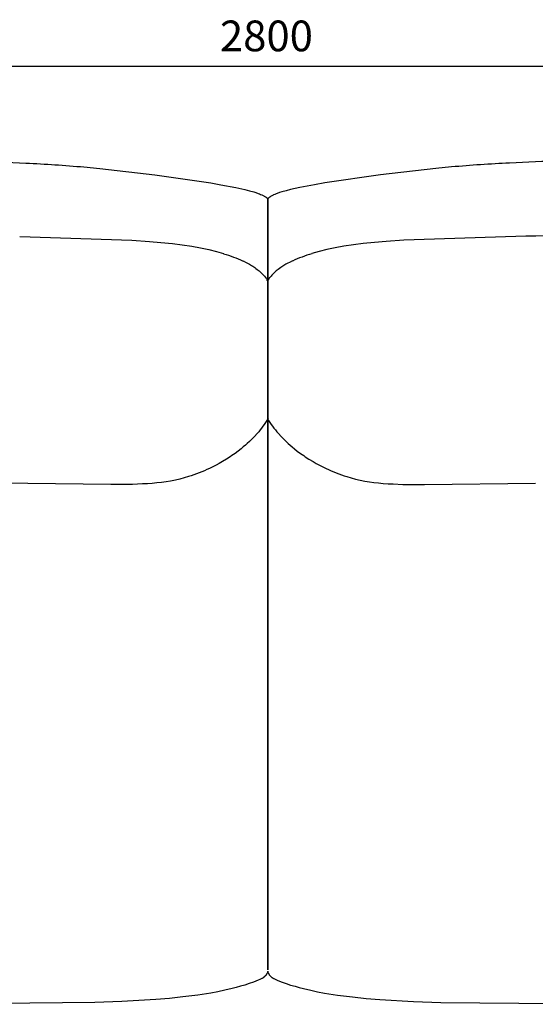
# Model space of a CAD drawing. Units: millimetres. Extents: x 183 to 5491, y 15 to 6591.
# Drawn here: x 1855 to 2460, y 4059 to 5213 of the extents above; entities that cross this region are included whole.
import ezdxf

# ---------------------------------------------------------------- set-up
doc = ezdxf.new("R2010")
doc.units = ezdxf.units.MM
doc.layers.add('MAKE2D$可见线$曲线', color=7, linetype='Continuous')
doc.layers.add('图层_01', color=7, linetype='ByLayer')
doc.layers.add('Make2D$可见线$正切线', color=7, linetype='Continuous', true_color=0x000000)
doc.styles.add('ISO-25', font='arial.ttf')
doc.styles.get("Standard").update_dxf_attribs({"font": 'arial.ttf'})
doc.dimstyles.new('ISO-25', dxfattribs={"dimtxt": 2.5, "dimasz": 2.5, "dimexe": 1.25, "dimexo": 0.625, "dimtad": 1, "dimtxsty": 'Standard', "dimcen": 2.5, "dimadec": 0, "dimazin": 0, "dimtfac": 1, "dimtmove": 0, "dimatfit": 3, "dimfxl": 1, "dimarcsym": 0})

# ---------------------------------------------------------------- blocks, each defined once
blk = doc.blocks.new('*D12')
at = {"layer": 'Defpoints', "color": 0, "transparency": 16777216}
for p in [(3542.9, 5158.6), (3542.9, 4670.9), (746.3, 4516)]:
    blk.add_point(p, dxfattribs=at)
at = {"layer": 'Make2D$可见线$正切线', "color": 0, "lineweight": -2, "transparency": 16777216}
for p, q in [((746.3, 4536), (746.3, 5178.6)), ((3542.9, 4690.9), (3542.9, 5178.6)), ((776.3, 5158.6), (3512.9, 5158.6))]:
    blk.add_line(p, q, dxfattribs=at)
at = {"layer": 'Make2D$可见线$正切线', "color": 0, "transparency": 16777216}
for points in [[(776.3, 5163.6), (776.3, 5153.6), (746.3, 5158.6)], [(3512.9, 5163.6), (3512.9, 5153.6), (3542.9, 5158.6)]]:
    blk.add_solid(points, dxfattribs=at)
at = {"layer": 'Make2D$可见线$正切线', "color": 0, "transparency": 16777216, "insert": (2144.6, 5189.4), "char_height": 36, "attachment_point": 5, "style": 'ISO-25'}
blk.add_mtext('2800', dxfattribs=at)

msp = doc.modelspace()

# ---------------------------------------------------------------- linework, layer by layer
at = {"layer": 'MAKE2D$可见线$曲线', "color": 7}
for p, q in [((1930.7, 5040.5), (1949.2, 5038.8)), ((1949.2, 5038.8), (2013.8, 5031.4)), ((2013.8, 5031.4), (2079.3, 5021.8)), ((2278.5, 5031.4), (2213, 5021.8)), ((2343.1, 5038.8), (2278.5, 5031.4)), ((2361.6, 5040.5), (2343.1, 5038.8)), ((2079.3, 5021.8), (2091.3, 5019.7)), ((2091.3, 5019.7), (2108.7, 5016.4)), ((2200.9, 5019.7), (2183.6, 5016.4)), ((2213, 5021.8), (2200.9, 5019.7)), ((2108.7, 5016.4), (2119.3, 5014)), ((2119.3, 5014), (2124.7, 5012.6)), ((2124.7, 5012.6), (2129.8, 5011.2)), ((2129.8, 5011.2), (2132.2, 5010.4)), ((2132.2, 5010.4), (2135, 5009.5)), ((2135, 5009.5), (2136.4, 5008.9)), ((2136.4, 5008.9), (2137.8, 5008.4)), ((2137.8, 5008.4), (2139.3, 5007.7)), ((2139.3, 5007.7), (2140, 5007.4)), ((2140, 5007.4), (2140.7, 5007)), ((2152.3, 5007.4), (2151.6, 5007)), ((2153, 5007.7), (2152.3, 5007.4)), ((2154.5, 5008.4), (2153, 5007.7)), ((2155.9, 5008.9), (2154.5, 5008.4)), ((2157.3, 5009.5), (2155.9, 5008.9)), ((2160.1, 5010.4), (2157.3, 5009.5)), ((2162.5, 5011.2), (2160.1, 5010.4)), ((2167.6, 5012.6), (2162.5, 5011.2)), ((2173, 5014), (2167.6, 5012.6)), ((2183.6, 5016.4), (2173, 5014)), ((2140.7, 5007), (2141.4, 5006.7)), ((2141.4, 5006.7), (2142.1, 5006.3)), ((2142.1, 5006.3), (2142.8, 5005.9)), ((2142.8, 5005.9), (2143.4, 5005.5)), ((2143.4, 5005.5), (2143.8, 5005.2)), ((2143.8, 5005.2), (2144.1, 5005)), ((2144.1, 5005), (2144.5, 5004.7)), ((2144.5, 5004.7), (2144.8, 5004.5)), ((2144.8, 5004.5), (2145, 5004.4)), ((2145, 5004.4), (2145.3, 5004.1)), ((2145.3, 5004.1), (2145.6, 5003.8)), ((2145.6, 5003.8), (2145.9, 5003.5)), ((2145.9, 5003.5), (2146.1, 5003.3)), ((2146.2, 5003.3), (2145.9, 5003)), ((2146.1, 5003.3), (2146.4, 5003)), ((2146.4, 5003.5), (2146.2, 5003.3)), ((2146.7, 5003.8), (2146.4, 5003.5)), ((2147, 5004.1), (2146.7, 5003.8)), ((2147.3, 5004.4), (2147, 5004.1)), ((2147.5, 5004.5), (2147.3, 5004.4)), ((2147.8, 5004.7), (2147.5, 5004.5)), ((2148.2, 5005), (2147.8, 5004.7)), ((2148.5, 5005.2), (2148.2, 5005)), ((2148.9, 5005.5), (2148.5, 5005.2)), ((2149.5, 5005.9), (2148.9, 5005.5)), ((2150.2, 5006.3), (2149.5, 5005.9)), ((2150.9, 5006.7), (2150.2, 5006.3)), ((2151.6, 5007), (2150.9, 5006.7)), ((1855.3, 4959), (1986.6, 4954.6)), ((1986.6, 4954.6), (2007.4, 4953.3)), ((2007.4, 4953.3), (2020.9, 4952.1)), ((2020.9, 4952.1), (2034.3, 4950.8)), ((2034.3, 4950.8), (2045.8, 4949.3)), ((2258, 4950.8), (2246.5, 4949.3)), ((2271.4, 4952.1), (2258, 4950.8)), ((2284.9, 4953.3), (2271.4, 4952.1)), ((2305.7, 4954.6), (2284.9, 4953.3)), ((2437, 4959), (2305.7, 4954.6)), ((2045.8, 4949.3), (2057.1, 4947.6)), ((2057.1, 4947.6), (2067.3, 4945.7)), ((2067.3, 4945.7), (2076.9, 4943.6)), ((2076.9, 4943.6), (2085.9, 4941.3)), ((2085.9, 4941.3), (2094.4, 4938.9)), ((2206.4, 4941.3), (2197.9, 4938.9)), ((2215.4, 4943.6), (2206.4, 4941.3)), ((2225, 4945.7), (2215.4, 4943.6)), ((2235.2, 4947.6), (2225, 4945.7)), ((2246.5, 4949.3), (2235.2, 4947.6)), ((2117.2, 4930.3), (2120, 4929)), ((2120, 4929), (2123.2, 4927.3)), ((2123.2, 4927.3), (2124.8, 4926.5)), ((2169.1, 4927.3), (2167.5, 4926.5)), ((2172.3, 4929), (2169.1, 4927.3)), ((2175.1, 4930.3), (2172.3, 4929)), ((2124.8, 4926.5), (2127.2, 4925.1)), ((2127.2, 4925.1), (2128.5, 4924.3)), ((2128.5, 4924.3), (2129.7, 4923.5)), ((2129.7, 4923.5), (2131, 4922.6)), ((2131, 4922.6), (2132.3, 4921.7)), ((2132.3, 4921.7), (2133.9, 4920.5)), ((2133.9, 4920.5), (2135, 4919.6)), ((2135, 4919.6), (2136.1, 4918.7)), ((2136.1, 4918.7), (2137.4, 4917.6)), ((2137.4, 4917.6), (2138.2, 4916.8)), ((2138.2, 4916.8), (2139.7, 4915.4)), ((2139.7, 4915.4), (2141.3, 4913.7)), ((2152.6, 4915.4), (2151, 4913.7)), ((2154.1, 4916.8), (2152.6, 4915.4)), ((2154.9, 4917.6), (2154.1, 4916.8)), ((2156.2, 4918.7), (2154.9, 4917.6)), ((2157.3, 4919.6), (2156.2, 4918.7)), ((2158.4, 4920.5), (2157.3, 4919.6)), ((2160, 4921.7), (2158.4, 4920.5)), ((2161.3, 4922.6), (2160, 4921.7)), ((2162.6, 4923.5), (2161.3, 4922.6)), ((2163.8, 4924.3), (2162.6, 4923.5)), ((2165.1, 4925.1), (2163.8, 4924.3)), ((2167.5, 4926.5), (2165.1, 4925.1)), ((2141.3, 4913.7), (2142.3, 4912.6)), ((2142.3, 4912.6), (2143.6, 4911.1)), ((2143.6, 4911.1), (2143.8, 4911.4)), ((2143.6, 4911.1), (2144.5, 4910.1)), ((2143.8, 4910.9), (2143.8, 4911.4)), ((2144.5, 4910.1), (2144.9, 4909.5)), ((2144.9, 4909.5), (2145.4, 4908.8)), ((2145.9, 4907.5), (2145, 4908.8)), ((2145.4, 4908.8), (2146.4, 4907.5)), ((2146.9, 4908.8), (2145.9, 4907.5)), ((2146.4, 4907.5), (2147.3, 4908.8)), ((2147.4, 4909.5), (2146.9, 4908.8)), ((2147.8, 4910.1), (2147.4, 4909.5)), ((2148.7, 4911.1), (2147.8, 4910.1)), ((2148.5, 4910.9), (2148.5, 4911.4)), ((2148.7, 4911.1), (2148.5, 4911.4)), ((2150, 4912.6), (2148.7, 4911.1)), ((2151, 4913.7), (2150, 4912.6)), ((2126.9, 4721), (2124.6, 4718.7)), ((2130.5, 4724.8), (2126.9, 4721)), ((2133.7, 4728.3), (2130.5, 4724.8)), ((2158.6, 4728.3), (2161.8, 4724.8)), ((2161.8, 4724.8), (2165.4, 4721)), ((2165.4, 4721), (2167.7, 4718.7)), ((2111.5, 4707.6), (2107.8, 4704.8)), ((2114.9, 4710.2), (2111.5, 4707.6)), ((2117.5, 4712.4), (2114.9, 4710.2)), ((2119.9, 4714.4), (2117.5, 4712.4)), ((2122.2, 4716.6), (2119.9, 4714.4)), ((2124.6, 4718.7), (2122.2, 4716.6)), ((2167.7, 4718.7), (2170.1, 4716.6)), ((2170.1, 4716.6), (2172.4, 4714.4)), ((2172.4, 4714.4), (2174.8, 4712.4)), ((2174.8, 4712.4), (2177.4, 4710.2)), ((2177.4, 4710.2), (2180.8, 4707.6)), ((2180.8, 4707.6), (2184.5, 4704.8)), ((2097.8, 4698.1), (2093.1, 4695.3)), ((2102.2, 4700.9), (2097.8, 4698.1)), ((2104, 4702.2), (2102.2, 4700.9)), ((2107.8, 4704.8), (2104, 4702.2)), ((2184.5, 4704.8), (2188.3, 4702.2)), ((2188.3, 4702.2), (2190.1, 4700.9)), ((2190.1, 4700.9), (2194.5, 4698.1)), ((2194.5, 4698.1), (2199.2, 4695.3)), ((2081.6, 4689.2), (2077.7, 4687.3)), ((2085.5, 4691.1), (2081.6, 4689.2)), ((2089.3, 4693.2), (2085.5, 4691.1)), ((2093.1, 4695.3), (2089.3, 4693.2)), ((2199.2, 4695.3), (2203, 4693.2)), ((2203, 4693.2), (2206.8, 4691.1)), ((2206.8, 4691.1), (2210.7, 4689.2)), ((2210.7, 4689.2), (2214.6, 4687.3)), ((2037.8, 4673.5), (2032.3, 4672.5)), ((2043.1, 4674.8), (2037.8, 4673.5)), ((2048.3, 4676.1), (2043.1, 4674.8)), ((2053.4, 4677.7), (2048.3, 4676.1)), ((2238.9, 4677.7), (2244, 4676.1)), ((2244, 4676.1), (2249.2, 4674.8)), ((2249.2, 4674.8), (2254.5, 4673.5)), ((2254.5, 4673.5), (2260, 4672.5)), ((1962.2, 4668.5), (1832.4, 4670)), ((1987.6, 4668.6), (1962.2, 4668.5)), ((1999.2, 4669), (1987.6, 4668.6)), ((2005, 4669.3), (1999.2, 4669)), ((2010.7, 4669.7), (2005, 4669.3)), ((2016.2, 4670.2), (2010.7, 4669.7)), ((2021.6, 4670.8), (2016.2, 4670.2)), ((2027, 4671.6), (2021.6, 4670.8)), ((2032.3, 4672.5), (2027, 4671.6)), ((2260, 4672.5), (2265.3, 4671.6)), ((2265.3, 4671.6), (2270.6, 4670.8)), ((2270.6, 4670.8), (2276.1, 4670.2)), ((2276.1, 4670.2), (2281.6, 4669.7)), ((2281.6, 4669.7), (2287.3, 4669.3)), ((2287.3, 4669.3), (2293.1, 4669)), ((2293.1, 4669), (2304.7, 4668.6)), ((2304.7, 4668.6), (2330.1, 4668.5)), ((2330.1, 4668.5), (2459.9, 4670)), ((2145.6, 4096), (2145.4, 4095.7)), ((2145.7, 4096.3), (2145.6, 4096)), ((2145.9, 4096.8), (2145.7, 4096.3)), ((2145.9, 4098), (2146.1, 4097.4)), ((2146.2, 4097.4), (2145.9, 4096.8)), ((2146.1, 4097.4), (2146.4, 4096.8)), ((2146.4, 4098), (2146.2, 4097.4)), ((2146.4, 4096.8), (2146.6, 4096.3)), ((2146.6, 4096.3), (2146.7, 4096)), ((2146.7, 4096), (2146.9, 4095.7)), ((2129.4, 4085.4), (2124.3, 4083.6)), ((2132.2, 4086.5), (2129.4, 4085.4)), ((2135, 4087.6), (2132.2, 4086.5)), ((2136.7, 4088.3), (2135, 4087.6)), ((2137.6, 4088.7), (2136.7, 4088.3)), ((2138.4, 4089.1), (2137.6, 4088.7)), ((2139.2, 4089.5), (2138.4, 4089.1)), ((2139.5, 4089.7), (2139.2, 4089.5)), ((2139.9, 4089.9), (2139.5, 4089.7)), ((2140.2, 4090.1), (2139.9, 4089.9)), ((2140.6, 4090.4), (2140.2, 4090.1)), ((2140.9, 4090.6), (2140.6, 4090.4)), ((2141.3, 4090.8), (2140.9, 4090.6)), ((2141.6, 4091.1), (2141.3, 4090.8)), ((2141.9, 4091.3), (2141.6, 4091.1)), ((2142.2, 4091.6), (2141.9, 4091.3)), ((2142.5, 4091.8), (2142.2, 4091.6)), ((2142.8, 4092.1), (2142.5, 4091.8)), ((2143.1, 4092.3), (2142.8, 4092.1)), ((2143.3, 4092.6), (2143.1, 4092.3)), ((2143.6, 4092.9), (2143.3, 4092.6)), ((2143.8, 4093.2), (2143.6, 4092.9)), ((2144.1, 4093.6), (2143.8, 4093.2)), ((2144.4, 4093.9), (2144.1, 4093.6)), ((2144.6, 4094.3), (2144.4, 4093.9)), ((2144.8, 4094.6), (2144.6, 4094.3)), ((2145, 4095), (2144.8, 4094.6)), ((2145.2, 4095.3), (2145, 4095)), ((2145.4, 4095.7), (2145.2, 4095.3)), ((2146.9, 4095.7), (2147.1, 4095.3)), ((2147.1, 4095.3), (2147.3, 4095)), ((2147.3, 4095), (2147.5, 4094.6)), ((2147.5, 4094.6), (2147.7, 4094.3)), ((2147.7, 4094.3), (2147.9, 4093.9)), ((2147.9, 4093.9), (2148.2, 4093.6)), ((2148.2, 4093.6), (2148.5, 4093.2)), ((2148.5, 4093.2), (2148.7, 4092.9)), ((2148.7, 4092.9), (2149, 4092.6)), ((2149, 4092.6), (2149.2, 4092.3)), ((2149.2, 4092.3), (2149.5, 4092.1)), ((2149.5, 4092.1), (2149.8, 4091.8)), ((2149.8, 4091.8), (2150.1, 4091.6)), ((2150.1, 4091.6), (2150.4, 4091.3)), ((2150.4, 4091.3), (2150.7, 4091.1)), ((2150.7, 4091.1), (2151, 4090.8)), ((2151, 4090.8), (2151.4, 4090.6)), ((2151.4, 4090.6), (2151.7, 4090.4)), ((2151.7, 4090.4), (2152.1, 4090.1)), ((2152.1, 4090.1), (2152.4, 4089.9)), ((2152.4, 4089.9), (2152.8, 4089.7)), ((2152.8, 4089.7), (2153.1, 4089.5)), ((2153.1, 4089.5), (2153.9, 4089.1)), ((2153.9, 4089.1), (2154.7, 4088.7)), ((2154.7, 4088.7), (2155.6, 4088.3)), ((2155.6, 4088.3), (2157.3, 4087.6)), ((2157.3, 4087.6), (2160.1, 4086.5)), ((2160.1, 4086.5), (2162.9, 4085.4)), ((2162.9, 4085.4), (2167.9, 4083.6)), ((2087.7, 4074.1), (2079.5, 4072.5)), ((2095.8, 4075.8), (2087.7, 4074.1)), ((2104.3, 4077.7), (2095.8, 4075.8)), ((2109.3, 4079), (2104.3, 4077.7)), ((2114.2, 4080.4), (2109.3, 4079)), ((2119.3, 4081.9), (2114.2, 4080.4)), ((2124.3, 4083.6), (2119.3, 4081.9)), ((2167.9, 4083.6), (2173, 4081.9)), ((2173, 4081.9), (2178.1, 4080.4)), ((2178.1, 4080.4), (2183, 4079)), ((2183, 4079), (2188, 4077.7)), ((2188, 4077.7), (2196.5, 4075.8)), ((2196.5, 4075.8), (2204.6, 4074.1)), ((2204.6, 4074.1), (2212.8, 4072.5)), ((1943.4, 4061.4), (1717, 4059.3)), ((1975.1, 4062.6), (1943.4, 4061.4)), ((2014.8, 4064.9), (1975.1, 4062.6)), ((2030.8, 4066.3), (2014.8, 4064.9)), ((2046.7, 4067.9), (2030.8, 4066.3)), ((2064.3, 4070.1), (2046.7, 4067.9)), ((2079.5, 4072.5), (2064.3, 4070.1)), ((2212.8, 4072.5), (2228, 4070.1)), ((2228, 4070.1), (2245.6, 4067.9)), ((2245.6, 4067.9), (2261.5, 4066.3)), ((2261.5, 4066.3), (2277.5, 4064.9)), ((2277.5, 4064.9), (2317.2, 4062.6)), ((2317.2, 4062.6), (2348.9, 4061.4)), ((2348.9, 4061.4), (2575.3, 4059.3))]:
    msp.add_line(p, q, dxfattribs=at)
at = {"layer": 'MAKE2D$可见线$曲线', "color": 7, "extrusion": (0, 0, -1)}
for centre, radius, start, end in [((-1684.3, 1444.2), 3605.3, 90.9057, 92.8346), ((-1761.3, 3052.2), 1995.5, 92.9107, 94.8693), ((-2039.2, 4756.8), 190.2, 106.8708, 114.1972), ((-2047.3, 4805.1), 115.7, 210.9656, 221.6578), ((-1993.6, 4864.6), 196.3, 244.6101, 252.258)]:
    msp.add_arc(centre, radius, start, end, dxfattribs=at)
at = {"layer": 'MAKE2D$可见线$曲线', "color": 7}
for centre, radius, start, end in [((2531, 3052.2), 1995.5, 92.9107, 94.8693), ((2608, 1444.2), 3605.3, 90.9057, 92.8346), ((2749.5, -7909.8), 12872.6, 90.55891, 91.39107), ((2253.1, 4756.8), 190.2, 106.8708, 114.1972), ((2245, 4805.1), 115.7, 210.9656, 221.6578), ((2298.7, 4864.6), 196.3, 244.6101, 252.258)]:
    msp.add_arc(centre, radius, start, end, dxfattribs=at)
at = {"layer": '图层_01'}
for p, q in [((2146.4, 5003), (2145.9, 4099.7)), ((2145.9, 5003), (2146.4, 4099.7))]:
    msp.add_line(p, q, dxfattribs=at)

# ---------------------------------------------------------------- dimensions: what is measured, and where the dimension line sits
at = {"layer": 'Make2D$可见线$正切线', "color": 3, "true_color": 0x00ff00}
dim = msp.add_linear_dim(base=(3542.9, 5158.6), p1=(746.3, 4516), p2=(3542.9, 4670.9), text='2800', dimstyle='ISO-25', override={"dimscale": 20, "dimtxt": 1.8, "dimasz": 1.5, "dimexe": 1, "dimexo": 1, "dimdec": 0, "dimzin": 1, "dimtxsty": 'ISO-25', "dimfxl": 20, "dimtzin": 1}, dxfattribs=at)
dim.commit()
dim.dimension.update_dxf_attribs({"geometry": '*D12', "text_midpoint": (2144.6, 5189.4)})

doc.saveas('drawing.dxf')
